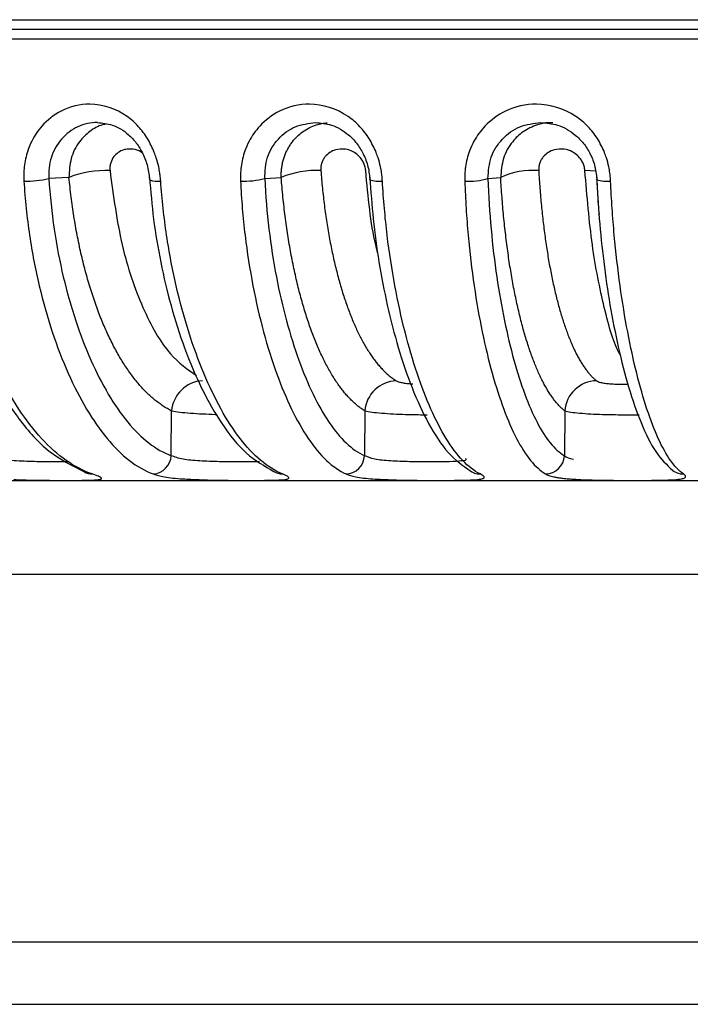
# Model space of a CAD drawing. Units: millimetres. Extents: x 44 to 966, y 35 to 464.
# Drawn here: x 103 to 124, y 35 to 66 of the extents above; entities that cross this region are included whole.
import ezdxf

# ---------------------------------------------------------------- set-up
doc = ezdxf.new("R2010")
doc.units = ezdxf.units.MM

msp = doc.modelspace()

# ---------------------------------------------------------------- linework, layer by layer
at = {"color": 7, "linetype": 'Continuous', "lineweight": 25}
for p, q in [((54.264, 66.309), (229.643, 66.309)), ((54.554, 66.009), (141.954, 66.009)), ((104.297, 61.248), (103.651, 61.216)), ((110.583, 61.216), (111.113, 61.248)), ((117.754, 61.216), (118.162, 61.248)), ((107.581, 52.317), (107.592, 53.753)), ((113.8, 53.753), (113.788, 52.317)), ((120.221, 53.753), (120.209, 52.317)), ((229.454, 51.509), (54.454, 51.509)), ((104.771, 51.811), (104.771, 51.817)), ((54.454, 48.509), (229.454, 48.509)), ((76.918, 36.718), (206.989, 36.718)), ((78.792, 34.709), (205.116, 34.709))]:
    msp.add_line(p, q, dxfattribs=at)
at = {"color": 8, "linetype": 'Continuous', "lineweight": 25}
msp.add_line((54.368, 65.698), (229.54, 65.698), dxfattribs=at)
at = {"color": 8, "linetype": 'Continuous', "lineweight": 25, "flags": 128}
msp.add_lwpolyline([(121.212, 61.452), (121.048, 61.463), (120.866, 61.467)], dxfattribs=at)
at = {"color": 7, "linetype": 'Continuous', "lineweight": 25, "flags": 128}
for points in [[(106.881, 61.187), (106.88, 61.181), (106.888, 61.167)], [(113.952, 61.194), (113.952, 61.181), (113.963, 61.17)], [(121.23, 61.198), (121.238, 61.181), (121.249, 61.174)]]:
    msp.add_lwpolyline(points, dxfattribs=at)
at = {"color": 7, "linetype": 'Continuous', "lineweight": 25}
for centre, radius, start, end in [((105.506, 58.036), 3.432, 88.2046, 110.6224), ((112.242, 58.483), 2.987, 87.2384, 112.2134), ((119.208, 58.924), 2.549, 86.058, 114.2173), ((102.932, 64.074), 2.947, 268.3656, 284.1305), ((109.91, 63.687), 2.561, 267.6722, 285.2405), ((117.129, 63.303), 2.178, 266.813, 286.6499), ((108.644, 53.668), 1.055, 93.3701, 175.3452), ((114.847, 53.672), 1.05, 92.1631, 175.5306), ((121.261, 53.679), 1.042, 91.1895, 175.9306), ((106.963, 52.347), 0.618, 273.2563, 357.163), ((113.17, 52.348), 0.619, 272.0603, 357.0707), ((119.593, 52.347), 0.617, 271.1117, 357.1879)]:
    msp.add_arc(centre, radius, start, end, dxfattribs=at)
at = {"color": 8, "linetype": 'Continuous', "lineweight": 25}
for centre, radius, start, end in [((107.148, 61.914), 0.791, 250.8098, 276.8958), ((114.264, 62.121), 0.997, 252.422, 275.6452), ((121.592, 62.35), 1.225, 253.7038, 274.6692), ((117.496, 52.257), 0.527, 230.8135, 270.2744), ((124.029, 52.286), 0.556, 227.6226, 270.2855), ((105.038, 52.181), 0.451, 236.9021, 270.2292), ((111.15, 52.222), 0.492, 236.1926, 270.2453)]:
    msp.add_arc(centre, radius, start, end, dxfattribs=at)
at = {"color": 7, "linetype": 'Continuous', "lineweight": 25}
for points, knots in [([(54.668, 66.009), (54.668, 66.009), (63.864, 66.009), (96.602, 66.009), (118.805, 66.009), (165.103, 66.009), (187.305, 66.009), (220.043, 66.009), (229.24, 66.009), (229.24, 66.009)], [0, 0, 0, 0, 0.25, 0.25, 0.5, 0.5, 0.75, 0.75, 1, 1, 1, 1]), ([(107.242, 61.128), (107.24, 61.165), (107.233, 61.253), (107.213, 61.407), (107.174, 61.622), (107.114, 61.842), (107.002, 62.148), (106.831, 62.498), (106.536, 62.894), (105.968, 63.4), (105.059, 63.702), (104.072, 63.46), (103.448, 62.971), (103.126, 62.49), (102.974, 62.121), (102.898, 61.845), (102.857, 61.594), (102.839, 61.356), (102.845, 61.203), (102.848, 61.128)], [0, 0, 0, 0, 0.0144238, 0.0347698, 0.0610169, 0.0999345, 0.1235876, 0.1885043, 0.2522557, 0.3197488, 0.4978362, 0.6347997, 0.7446848, 0.8246616, 0.8696345, 0.9054623, 0.9391844, 0.9707187, 1, 1, 1, 1]), ([(114.362, 61.128), (114.36, 61.165), (114.354, 61.253), (114.336, 61.407), (114.298, 61.622), (114.238, 61.842), (114.125, 62.148), (113.95, 62.498), (113.647, 62.894), (113.06, 63.4), (112.119, 63.702), (111.095, 63.46), (110.446, 62.971), (110.109, 62.49), (109.948, 62.121), (109.867, 61.845), (109.821, 61.594), (109.8, 61.356), (109.804, 61.203), (109.806, 61.128)], [0, 0, 0, 0, 0.014422, 0.034763, 0.061003, 0.099908, 0.123563, 0.188474, 0.252224, 0.31995, 0.497821, 0.634814, 0.744677, 0.824656, 0.86963, 0.905459, 0.939182, 0.970718, 1, 1, 1, 1]), ([(121.692, 61.128), (121.69, 61.165), (121.685, 61.253), (121.669, 61.407), (121.632, 61.622), (121.573, 61.842), (121.46, 62.148), (121.283, 62.498), (120.973, 62.895), (120.372, 63.4), (119.406, 63.702), (118.352, 63.46), (117.683, 62.971), (117.334, 62.49), (117.166, 62.121), (117.08, 61.845), (117.03, 61.594), (117.006, 61.356), (117.008, 61.203), (117.008, 61.128)], [0, 0, 0, 0, 0.0144189, 0.0347545, 0.0609855, 0.099876, 0.123534, 0.188437, 0.2521868, 0.3201899, 0.4978026, 0.634831, 0.7446672, 0.8246503, 0.8696249, 0.9054554, 0.9391801, 0.9707167, 1, 1, 1, 1]), ([(105.208, 63.009), (105.368, 62.994), (105.711, 62.962), (106.15, 62.697), (106.47, 62.354), (106.682, 62.006), (106.839, 61.588), (106.873, 61.286), (106.89, 61.13)], [0, 0, 0, 0, 0.199559, 0.43014, 0.558802, 0.696547, 0.843684, 1, 1, 1, 1]), ([(112.216, 63.009), (112.387, 62.994), (112.755, 62.961), (113.217, 62.691), (113.548, 62.346), (113.763, 62), (113.921, 61.585), (113.95, 61.287), (113.966, 61.134)], [0, 0, 0, 0, 0.201422, 0.43292, 0.561554, 0.698861, 0.84509, 1, 1, 1, 1]), ([(119.45, 63.009), (119.63, 62.994), (120.018, 62.96), (120.496, 62.688), (120.836, 62.342), (121.055, 61.997), (121.212, 61.585), (121.237, 61.29), (121.251, 61.138)], [0, 0, 0, 0, 0.201898, 0.433802, 0.562502, 0.699709, 0.845629, 1, 1, 1, 1]), ([(113.828, 61.467), (113.826, 61.49), (113.821, 61.537), (113.804, 61.606), (113.781, 61.673), (113.751, 61.738), (113.693, 61.837), (113.591, 61.96), (113.407, 62.089), (113.154, 62.173), (112.887, 62.155), (112.669, 62.057), (112.541, 61.941), (112.46, 61.824), (112.412, 61.715), (112.383, 61.595), (112.385, 61.51), (112.386, 61.467)], [0, 0, 0, 0, 0.031316, 0.062173, 0.092936, 0.123977, 0.155654, 0.241555, 0.329395, 0.448612, 0.596368, 0.689635, 0.780349, 0.833594, 0.886081, 0.942764, 1, 1, 1, 1]), ([(120.866, 61.467), (120.864, 61.49), (120.859, 61.537), (120.844, 61.606), (120.821, 61.673), (120.792, 61.738), (120.734, 61.837), (120.631, 61.96), (120.445, 62.089), (120.185, 62.173), (119.911, 62.155), (119.685, 62.057), (119.551, 61.941), (119.467, 61.824), (119.415, 61.715), (119.383, 61.595), (119.383, 61.51), (119.383, 61.467)], [0, 0, 0, 0, 0.0313163, 0.062173, 0.0929364, 0.1239766, 0.1556541, 0.2415547, 0.329395, 0.4486121, 0.596368, 0.6896354, 0.7803489, 0.8335943, 0.8860813, 0.942764, 1, 1, 1, 1]), ([(112.386, 61.467), (112.393, 61.371), (112.409, 61.181), (112.436, 60.898), (112.466, 60.618), (112.499, 60.342), (112.536, 60.069), (112.576, 59.801), (112.619, 59.536), (112.665, 59.276), (112.714, 59.021), (112.766, 58.77), (112.821, 58.525), (112.879, 58.286), (112.94, 58.052), (113.003, 57.823), (113.069, 57.602), (113.138, 57.386), (113.209, 57.177), (113.282, 56.975), (113.358, 56.78), (113.435, 56.591), (113.515, 56.411), (113.598, 56.237), (113.681, 56.071), (113.767, 55.913), (113.855, 55.763), (113.944, 55.621), (114.035, 55.487), (114.127, 55.361), (114.221, 55.244), (114.316, 55.135), (114.412, 55.035), (114.51, 54.943), (114.608, 54.86), (114.707, 54.785), (114.774, 54.742), (114.807, 54.721)], [0, 0, 0, 0, 0.02908, 0.058129, 0.087149, 0.116139, 0.145099, 0.174028, 0.202928, 0.231798, 0.260638, 0.289448, 0.318229, 0.346979, 0.375699, 0.40439, 0.43305, 0.461681, 0.490282, 0.518853, 0.547394, 0.575906, 0.604387, 0.632839, 0.661261, 0.689653, 0.718015, 0.746348, 0.77465, 0.802923, 0.831166, 0.85938, 0.887563, 0.915717, 0.943841, 0.971935, 1, 1, 1, 1]), ([(119.383, 61.467), (119.389, 61.371), (119.4, 61.181), (119.42, 60.898), (119.443, 60.618), (119.468, 60.342), (119.496, 60.069), (119.526, 59.801), (119.559, 59.536), (119.594, 59.276), (119.631, 59.021), (119.671, 58.77), (119.713, 58.525), (119.757, 58.286), (119.803, 58.052), (119.852, 57.823), (119.902, 57.602), (119.955, 57.386), (120.009, 57.177), (120.065, 56.975), (120.123, 56.78), (120.183, 56.591), (120.245, 56.411), (120.308, 56.237), (120.372, 56.071), (120.438, 55.913), (120.505, 55.763), (120.574, 55.621), (120.644, 55.487), (120.715, 55.361), (120.787, 55.244), (120.86, 55.135), (120.935, 55.035), (121.01, 54.943), (121.085, 54.86), (121.162, 54.785), (121.213, 54.742), (121.239, 54.721)], [0, 0, 0, 0, 0.0290797, 0.0581294, 0.0871491, 0.1161389, 0.1450986, 0.1740285, 0.2029284, 0.2317983, 0.2606383, 0.2894484, 0.3182286, 0.3469789, 0.3756993, 0.4043898, 0.4330505, 0.4616812, 0.4902821, 0.5188532, 0.5473943, 0.5759057, 0.6043872, 0.6328389, 0.6612608, 0.6896529, 0.7180151, 0.7463476, 0.7746503, 0.8029232, 0.8311663, 0.8593796, 0.8875632, 0.915717, 0.9438411, 0.9719354, 1, 1, 1, 1]), ([(100.069, 61.245), (100.107, 60.858), (100.187, 60.029), (100.423, 58.756), (100.774, 57.406), (101.263, 56.027), (101.9, 54.67), (102.699, 53.421), (103.668, 52.349), (104.407, 51.99), (104.791, 51.803)], [0, 0, 0, 0, 0.083643, 0.179003, 0.286026, 0.404766, 0.535335, 0.67792, 0.832776, 1, 1, 1, 1]), ([(105.04, 51.73), (104.758, 51.827), (104.478, 51.971), (103.934, 52.354), (103.67, 52.592), (102.909, 53.424), (102.442, 54.136), (101.618, 55.789), (101.259, 56.733), (100.832, 58.29), (100.709, 58.833), (100.56, 59.676), (100.516, 59.962), (100.442, 60.541), (100.411, 60.835), (100.387, 61.128)], [0, 0, 0, 0, 0.125, 0.125, 0.25, 0.25, 0.5, 0.5, 0.75, 0.75, 0.875, 0.875, 0.9375, 0.9375, 1, 1, 1, 1]), ([(102.848, 61.128), (102.866, 60.835), (102.89, 60.541), (102.95, 59.962), (102.987, 59.676), (103.112, 58.833), (103.218, 58.291), (103.588, 56.734), (103.905, 55.79), (104.64, 54.136), (105.06, 53.424), (105.75, 52.592), (105.989, 52.354), (106.485, 51.971), (106.741, 51.827), (106.999, 51.73)], [0, 0, 0, 0, 0.0625, 0.0625, 0.125, 0.125, 0.25, 0.25, 0.5, 0.5, 0.75, 0.75, 0.875, 0.875, 1, 1, 1, 1]), ([(103.651, 61.216), (103.685, 60.662), (103.742, 60.118), (103.898, 59.061), (103.998, 58.549), (104.348, 57.074), (104.649, 56.175), (105.349, 54.599), (105.748, 53.921), (106.402, 53.131), (106.628, 52.906), (107.096, 52.544), (107.336, 52.409), (107.581, 52.317)], [0, 0, 0, 0, 0.125, 0.125, 0.25, 0.25, 0.5, 0.5, 0.75, 0.75, 0.875, 0.875, 1, 1, 1, 1]), ([(107.592, 53.753), (107.547, 53.777), (107.457, 53.824), (107.322, 53.908), (107.189, 54), (107.057, 54.102), (106.927, 54.214), (106.798, 54.335), (106.671, 54.465), (106.545, 54.605), (106.422, 54.754), (106.301, 54.912), (106.182, 55.079), (106.065, 55.255), (105.951, 55.439), (105.84, 55.632), (105.731, 55.833), (105.625, 56.042), (105.522, 56.259), (105.423, 56.484), (105.326, 56.716), (105.233, 56.955), (105.143, 57.202), (105.057, 57.455), (104.974, 57.715), (104.895, 57.981), (104.82, 58.254), (104.749, 58.532), (104.681, 58.815), (104.618, 59.104), (104.559, 59.398), (104.505, 59.696), (104.454, 59.999), (104.408, 60.306), (104.366, 60.617), (104.329, 60.931), (104.308, 61.142), (104.297, 61.248)], [0, 0, 0, 0, 0.028062, 0.05617, 0.084319, 0.112506, 0.140725, 0.168971, 0.197241, 0.225533, 0.253848, 0.282188, 0.310555, 0.338949, 0.367373, 0.395826, 0.424308, 0.452818, 0.481356, 0.509922, 0.538515, 0.567137, 0.595788, 0.624467, 0.653175, 0.681912, 0.710678, 0.739472, 0.768295, 0.797149, 0.826035, 0.854955, 0.88391, 0.912897, 0.941912, 0.970948, 1, 1, 1, 1]), ([(106.883, 61.249), (106.921, 60.8), (107.001, 59.865), (107.237, 58.48), (107.569, 57.083), (108.008, 55.718), (108.556, 54.425), (109.218, 53.272), (109.995, 52.31), (110.577, 51.982), (110.876, 51.813)], [0, 0, 0, 0, 0.097177, 0.20218, 0.314987, 0.435667, 0.564338, 0.701171, 0.846376, 1, 1, 1, 1]), ([(111.152, 51.73), (110.916, 51.827), (110.681, 51.971), (110.226, 52.354), (110.004, 52.592), (109.365, 53.424), (108.974, 54.136), (108.281, 55.789), (107.979, 56.733), (107.62, 58.29), (107.516, 58.833), (107.39, 59.676), (107.353, 59.962), (107.289, 60.541), (107.263, 60.835), (107.242, 61.128)], [0, 0, 0, 0, 0.125, 0.125, 0.25, 0.25, 0.5, 0.5, 0.75, 0.75, 0.875, 0.875, 0.9375, 0.9375, 1, 1, 1, 1]), ([(109.806, 61.128), (109.82, 60.835), (109.839, 60.541), (109.888, 59.962), (109.917, 59.676), (110.019, 58.833), (110.104, 58.291), (110.405, 56.734), (110.664, 55.79), (111.264, 54.136), (111.606, 53.424), (112.17, 52.592), (112.366, 52.354), (112.772, 51.971), (112.981, 51.827), (113.192, 51.73)], [0, 0, 0, 0, 0.0625, 0.0625, 0.125, 0.125, 0.25, 0.25, 0.5, 0.5, 0.75, 0.75, 0.875, 0.875, 1, 1, 1, 1]), ([(110.583, 61.216), (110.61, 60.662), (110.655, 60.118), (110.782, 59.061), (110.862, 58.549), (111.147, 57.074), (111.392, 56.175), (111.963, 54.599), (112.289, 53.921), (112.823, 53.131), (113.008, 52.906), (113.391, 52.544), (113.587, 52.409), (113.788, 52.317)], [0, 0, 0, 0, 0.125, 0.125, 0.25, 0.25, 0.5, 0.5, 0.75, 0.75, 0.875, 0.875, 1, 1, 1, 1]), ([(113.8, 53.753), (113.763, 53.777), (113.689, 53.824), (113.579, 53.908), (113.47, 54), (113.362, 54.102), (113.255, 54.214), (113.15, 54.335), (113.046, 54.465), (112.943, 54.605), (112.842, 54.754), (112.743, 54.912), (112.646, 55.079), (112.551, 55.255), (112.458, 55.439), (112.367, 55.632), (112.278, 55.833), (112.192, 56.042), (112.108, 56.259), (112.026, 56.484), (111.948, 56.716), (111.872, 56.955), (111.799, 57.202), (111.728, 57.455), (111.661, 57.715), (111.597, 57.981), (111.536, 58.254), (111.478, 58.532), (111.423, 58.815), (111.372, 59.104), (111.324, 59.398), (111.28, 59.696), (111.239, 59.999), (111.202, 60.306), (111.168, 60.617), (111.138, 60.931), (111.121, 61.142), (111.113, 61.248)], [0, 0, 0, 0, 0.0280617, 0.0561696, 0.0843192, 0.1125059, 0.1407247, 0.1689712, 0.1972408, 0.2255326, 0.2538478, 0.2821881, 0.3105548, 0.3389493, 0.367373, 0.3958259, 0.4243076, 0.4528178, 0.4813559, 0.5099216, 0.5385153, 0.5671372, 0.5957876, 0.6244667, 0.6531749, 0.6819119, 0.7106777, 0.739472, 0.7682953, 0.7971491, 0.8260351, 0.854955, 0.8839102, 0.9128974, 0.9419116, 0.9709475, 1, 1, 1, 1]), ([(113.959, 61.252), (113.991, 60.804), (114.057, 59.872), (114.248, 58.49), (114.517, 57.097), (114.872, 55.734), (115.314, 54.442), (115.849, 53.29), (116.477, 52.327), (116.947, 51.998), (117.189, 51.829)], [0, 0, 0, 0, 0.097126, 0.202081, 0.314862, 0.43554, 0.564224, 0.701081, 0.846318, 1, 1, 1, 1]), ([(117.499, 51.73), (117.311, 51.827), (117.123, 51.971), (116.759, 52.354), (116.581, 52.592), (116.07, 53.424), (115.756, 54.136), (115.201, 55.789), (114.958, 56.733), (114.668, 58.29), (114.585, 58.833), (114.482, 59.676), (114.452, 59.962), (114.401, 60.541), (114.379, 60.835), (114.362, 61.128)], [0, 0, 0, 0, 0.125, 0.125, 0.25, 0.25, 0.5, 0.5, 0.75, 0.75, 0.875, 0.875, 0.9375, 0.9375, 1, 1, 1, 1]), ([(117.008, 61.128), (117.019, 60.835), (117.033, 60.541), (117.069, 59.962), (117.092, 59.676), (117.168, 58.833), (117.233, 58.291), (117.462, 56.734), (117.66, 55.79), (118.12, 54.136), (118.383, 53.424), (118.817, 52.592), (118.968, 52.354), (119.281, 51.971), (119.442, 51.827), (119.605, 51.73)], [0, 0, 0, 0, 0.0625, 0.0625, 0.125, 0.125, 0.25, 0.25, 0.5, 0.5, 0.75, 0.75, 0.875, 0.875, 1, 1, 1, 1]), ([(117.754, 61.216), (117.773, 60.662), (117.807, 60.118), (117.903, 59.061), (117.964, 58.549), (118.18, 57.074), (118.368, 56.175), (118.805, 54.599), (119.055, 53.921), (119.466, 53.131), (119.609, 52.906), (119.903, 52.544), (120.055, 52.409), (120.209, 52.317)], [0, 0, 0, 0, 0.125, 0.125, 0.25, 0.25, 0.5, 0.5, 0.75, 0.75, 0.875, 0.875, 1, 1, 1, 1]), ([(120.221, 53.753), (120.193, 53.777), (120.136, 53.824), (120.051, 53.908), (119.967, 54), (119.884, 54.102), (119.802, 54.214), (119.721, 54.335), (119.641, 54.465), (119.562, 54.605), (119.484, 54.754), (119.408, 54.912), (119.334, 55.079), (119.261, 55.255), (119.189, 55.439), (119.119, 55.632), (119.051, 55.833), (118.985, 56.042), (118.92, 56.259), (118.858, 56.484), (118.798, 56.716), (118.74, 56.955), (118.684, 57.202), (118.63, 57.455), (118.578, 57.715), (118.529, 57.981), (118.483, 58.254), (118.439, 58.532), (118.397, 58.815), (118.358, 59.104), (118.322, 59.398), (118.288, 59.696), (118.257, 59.999), (118.229, 60.306), (118.204, 60.617), (118.181, 60.931), (118.169, 61.142), (118.162, 61.248)], [0, 0, 0, 0, 0.0280617, 0.0561696, 0.0843192, 0.1125059, 0.1407247, 0.1689712, 0.1972408, 0.2255326, 0.2538478, 0.2821881, 0.3105548, 0.3389493, 0.367373, 0.3958259, 0.4243076, 0.4528178, 0.4813559, 0.5099216, 0.5385153, 0.5671372, 0.5957876, 0.6244667, 0.6531749, 0.6819119, 0.7106777, 0.739472, 0.7682953, 0.7971491, 0.8260351, 0.854955, 0.8839102, 0.9128974, 0.9419116, 0.9709475, 1, 1, 1, 1]), ([(121.246, 61.255), (121.27, 60.808), (121.321, 59.879), (121.467, 58.501), (121.67, 57.111), (121.938, 55.752), (122.27, 54.464), (122.672, 53.315), (123.143, 52.354), (123.496, 52.025), (123.677, 51.856)], [0, 0, 0, 0, 0.097124, 0.202075, 0.314867, 0.435565, 0.564271, 0.701133, 0.846349, 1, 1, 1, 1]), ([(124.032, 51.73), (123.892, 51.827), (123.753, 51.971), (123.483, 52.354), (123.352, 52.592), (122.972, 53.424), (122.738, 54.136), (122.324, 55.789), (122.142, 56.733), (121.925, 58.29), (121.862, 58.833), (121.784, 59.676), (121.761, 59.962), (121.722, 60.541), (121.705, 60.835), (121.692, 61.128)], [0, 0, 0, 0, 0.125, 0.125, 0.25, 0.25, 0.5, 0.5, 0.75, 0.75, 0.875, 0.875, 0.9375, 0.9375, 1, 1, 1, 1]), ([(102.52, 51.554), (102.63, 51.549), (102.917, 51.534), (103.347, 51.529), (103.918, 51.523), (104.388, 51.522), (104.644, 51.525), (104.71, 51.526)], [0, 0, 0, 0, 0.144953, 0.376317, 0.523758, 0.878276, 1, 1, 1, 1]), ([(108.479, 51.548), (108.544, 51.545), (108.78, 51.533), (109.165, 51.529), (109.745, 51.522), (110.303, 51.522), (110.639, 51.527), (110.769, 51.529)], [0, 0, 0, 0, 0.0835016, 0.3051306, 0.4463672, 0.7859689, 1, 1, 1, 1]), ([(114.718, 51.541), (114.728, 51.54), (114.905, 51.532), (115.233, 51.529), (115.815, 51.522), (116.393, 51.522), (116.755, 51.527), (116.895, 51.529)], [0, 0, 0, 0, 0.014662, 0.252938, 0.404783, 0.769892, 1, 1, 1, 1]), ([(121.029, 51.539), (121.079, 51.538), (121.174, 51.535), (121.315, 51.532), (121.445, 51.53), (121.564, 51.528), (121.671, 51.527), (121.766, 51.526), (121.848, 51.525), (121.974, 51.524), (122.157, 51.523), (122.405, 51.523), (122.67, 51.523), (122.948, 51.525), (123.122, 51.527), (123.212, 51.529)], [0, 0, 0, 0, 0.068692, 0.131849, 0.189492, 0.241633, 0.288287, 0.329462, 0.365167, 0.395404, 0.493627, 0.603158, 0.724026, 0.856275, 1, 1, 1, 1])]:
    msp.add_open_spline(points, degree=3, knots=knots, dxfattribs=at)
at = {"color": 8, "linetype": 'Continuous', "lineweight": 25}
for points, knots in [([(105.208, 63.009), (104.993, 63.009), (104.779, 62.962), (104.386, 62.78), (104.207, 62.645), (103.914, 62.31), (103.801, 62.11), (103.66, 61.678), (103.633, 61.445), (103.651, 61.216)], [0, 0, 0, 0, 0.25, 0.25, 0.5, 0.5, 0.75, 0.75, 1, 1, 1, 1]), ([(105.495, 62.96), (105.454, 62.953), (105.264, 62.917), (104.955, 62.739), (104.593, 62.383), (104.329, 61.869), (104.308, 61.454), (104.297, 61.248)], [0, 0, 0, 0, 0.057508, 0.267582, 0.477685, 0.741503, 1, 1, 1, 1]), ([(110.583, 61.216), (110.595, 61.448), (110.619, 61.913), (110.994, 62.508), (111.547, 62.927), (111.993, 62.982), (112.216, 63.009)], [0, 0, 0, 0, 0.24814, 0.49784, 0.748768, 1, 1, 1, 1]), ([(111.113, 61.248), (111.112, 61.293), (111.111, 61.384), (111.122, 61.52), (111.143, 61.655), (111.173, 61.788), (111.214, 61.919), (111.265, 62.045), (111.326, 62.168), (111.396, 62.285), (111.537, 62.482), (111.801, 62.738), (112.14, 62.91), (112.414, 62.983), (112.531, 62.997), (112.589, 63.004)], [0, 0, 0, 0, 0.051748, 0.103898, 0.156389, 0.209161, 0.262163, 0.315366, 0.368771, 0.422381, 0.476198, 0.65588, 0.857392, 0.929226, 1, 1, 1, 1]), ([(117.754, 61.216), (117.77, 61.448), (117.802, 61.913), (118.191, 62.508), (118.762, 62.927), (119.221, 62.982), (119.45, 63.009)], [0, 0, 0, 0, 0.248143, 0.497843, 0.748766, 1, 1, 1, 1]), ([(119.833, 63), (119.787, 63.003), (119.62, 63.011), (119.288, 62.933), (118.883, 62.739), (118.496, 62.373), (118.209, 61.87), (118.178, 61.454), (118.162, 61.248)], [0, 0, 0, 0, 0.051281, 0.186727, 0.37839, 0.549289, 0.776941, 1, 1, 1, 1]), ([(106.65, 62.033), (106.635, 62.045), (106.549, 62.111), (106.391, 62.153), (106.204, 62.164), (106.038, 62.133), (105.875, 62.057), (105.727, 61.916), (105.642, 61.754), (105.608, 61.595), (105.612, 61.51), (105.614, 61.467)], [0, 0, 0, 0, 0.0372576, 0.2083038, 0.3150115, 0.4214584, 0.5552724, 0.6854226, 0.8365563, 0.9178811, 1, 1, 1, 1]), ([(105.614, 61.467), (105.723, 60.649), (105.941, 59.021), (106.637, 57.01), (107.464, 55.541), (108.103, 55.088), (108.387, 54.886)], [0, 0, 0, 0, 0.2658641, 0.5293408, 0.7904352, 1, 1, 1, 1]), ([(114.216, 58.814), (114.192, 58.904), (113.993, 59.661), (113.905, 60.62), (113.828, 61.467)], [0, 0, 0, 0, 0.11767, 1, 1, 1, 1]), ([(122.019, 55.532), (122.007, 55.55), (121.806, 55.854), (121.476, 57.043), (121.073, 59.013), (120.935, 60.646), (120.866, 61.467)], [0, 0, 0, 0, 0.020834, 0.344258, 0.670644, 1, 1, 1, 1]), ([(121.247, 61.216), (121.26, 60.938), (121.279, 60.543), (121.312, 60.163), (121.321, 60.052)], [0, 0, 0, 0, 0.70661, 1, 1, 1, 1]), ([(114.807, 54.721), (114.83, 54.71), (114.875, 54.688), (114.993, 54.659), (115.141, 54.637), (115.264, 54.624), (115.33, 54.621), (115.338, 54.621)], [0, 0, 0, 0, 0.228748, 0.458941, 0.709777, 0.966581, 1, 1, 1, 1]), ([(121.239, 54.721), (121.257, 54.71), (121.294, 54.688), (121.402, 54.659), (121.543, 54.636), (121.731, 54.619), (121.924, 54.61), (122.098, 54.61), (122.206, 54.612), (122.255, 54.616), (122.267, 54.617)], [0, 0, 0, 0, 0.126428, 0.253661, 0.392296, 0.534232, 0.726491, 0.845839, 0.96482, 1, 1, 1, 1]), ([(107.592, 53.753), (107.673, 53.74), (107.832, 53.714), (108.187, 53.682), (108.577, 53.659), (108.871, 53.646), (109.023, 53.642), (109.041, 53.642)], [0, 0, 0, 0, 0.261192, 0.510185, 0.747008, 0.971687, 1, 1, 1, 1]), ([(113.8, 53.753), (113.869, 53.74), (114.003, 53.714), (114.332, 53.682), (114.705, 53.658), (115.105, 53.642), (115.48, 53.633), (115.707, 53.631), (115.805, 53.631)], [0, 0, 0, 0, 0.192133, 0.375299, 0.549518, 0.714809, 0.877584, 1, 1, 1, 1]), ([(120.221, 53.753), (120.278, 53.74), (120.388, 53.714), (120.687, 53.682), (121.04, 53.658), (121.409, 53.643), (121.767, 53.634), (122.102, 53.63), (122.392, 53.629), (122.551, 53.632), (122.612, 53.633)], [0, 0, 0, 0, 0.158933, 0.310451, 0.454567, 0.591302, 0.7038, 0.816572, 0.929632, 1, 1, 1, 1]), ([(104.285, 52.121), (104.18, 52.119), (103.993, 52.116), (103.627, 52.118), (103.177, 52.124), (102.611, 52.143), (102.016, 52.195), (101.762, 52.276), (101.635, 52.317)], [0, 0, 0, 0, 0.145179, 0.258889, 0.380142, 0.591074, 0.796141, 1, 1, 1, 1]), ([(110.41, 52.126), (110.389, 52.125), (110.244, 52.118), (109.924, 52.117), (109.494, 52.118), (109.037, 52.124), (108.487, 52.143), (107.921, 52.194), (107.695, 52.275), (107.581, 52.317)], [0, 0, 0, 0, 0.0316283, 0.2217433, 0.3252847, 0.4365127, 0.6254337, 0.8099237, 1, 1, 1, 1]), ([(117.035, 52.224), (117.041, 52.217), (117.081, 52.172), (116.921, 52.145), (116.55, 52.12), (116.062, 52.117), (115.609, 52.118), (115.149, 52.125), (114.614, 52.143), (114.081, 52.193), (113.886, 52.275), (113.788, 52.317)], [0, 0, 0, 0, 0.0234282, 0.1608653, 0.2977779, 0.4369608, 0.515412, 0.5949648, 0.7286398, 0.8626671, 1, 1, 1, 1]), ([(104.71, 51.526), (104.769, 51.527), (104.974, 51.529), (105.197, 51.54), (105.34, 51.562), (105.355, 51.598), (105.268, 51.648), (105.114, 51.703), (105.04, 51.73)], [0, 0, 0, 0, 0.082137, 0.287481, 0.481326, 0.633387, 0.822895, 1, 1, 1, 1]), ([(106.999, 51.73), (107.11, 51.697), (107.353, 51.626), (107.875, 51.571), (108.301, 51.555), (108.479, 51.548)], [0, 0, 0, 0, 0.332348, 0.71986, 1, 1, 1, 1]), ([(110.769, 51.529), (110.801, 51.529), (110.866, 51.531), (110.956, 51.534), (111.04, 51.537), (111.183, 51.546), (111.318, 51.562), (111.37, 51.591), (111.358, 51.622), (111.316, 51.653), (111.249, 51.689), (111.184, 51.717), (111.152, 51.73)], [0, 0, 0, 0, 0.053432, 0.108579, 0.165456, 0.224083, 0.435005, 0.600462, 0.705335, 0.807023, 0.905333, 1, 1, 1, 1]), ([(113.192, 51.73), (113.287, 51.697), (113.492, 51.626), (114.021, 51.567), (114.49, 51.549), (114.718, 51.541)], [0, 0, 0, 0, 0.305506, 0.661718, 1, 1, 1, 1]), ([(116.895, 51.529), (116.93, 51.529), (117.002, 51.531), (117.102, 51.534), (117.197, 51.537), (117.362, 51.546), (117.529, 51.562), (117.619, 51.591), (117.637, 51.622), (117.619, 51.653), (117.575, 51.689), (117.524, 51.717), (117.499, 51.73)], [0, 0, 0, 0, 0.053432, 0.108579, 0.165456, 0.224083, 0.435005, 0.600462, 0.705335, 0.807023, 0.905333, 1, 1, 1, 1]), ([(119.605, 51.73), (119.62, 51.722), (119.651, 51.705), (119.71, 51.681), (119.782, 51.659), (119.868, 51.638), (119.969, 51.619), (120.086, 51.601), (120.219, 51.585), (120.365, 51.572), (120.538, 51.56), (120.755, 51.548), (120.932, 51.542), (121.029, 51.539)], [0, 0, 0, 0, 0.070214, 0.143751, 0.220535, 0.300478, 0.383536, 0.469701, 0.558963, 0.651311, 0.739394, 0.855684, 1, 1, 1, 1]), ([(123.212, 51.529), (123.25, 51.529), (123.327, 51.531), (123.436, 51.534), (123.542, 51.537), (123.728, 51.546), (123.926, 51.562), (124.053, 51.591), (124.101, 51.622), (124.107, 51.653), (124.086, 51.689), (124.049, 51.717), (124.032, 51.73)], [0, 0, 0, 0, 0.053432, 0.108578, 0.165455, 0.224082, 0.435004, 0.600461, 0.705335, 0.807023, 0.905333, 1, 1, 1, 1])]:
    msp.add_open_spline(points, degree=3, knots=knots, dxfattribs=at)
msp.add_open_spline([(120.209, 52.317), (120.268, 52.269), (120.367, 52.232), (120.5, 52.204)], degree=3, dxfattribs=at)

doc.saveas('drawing.dxf')
